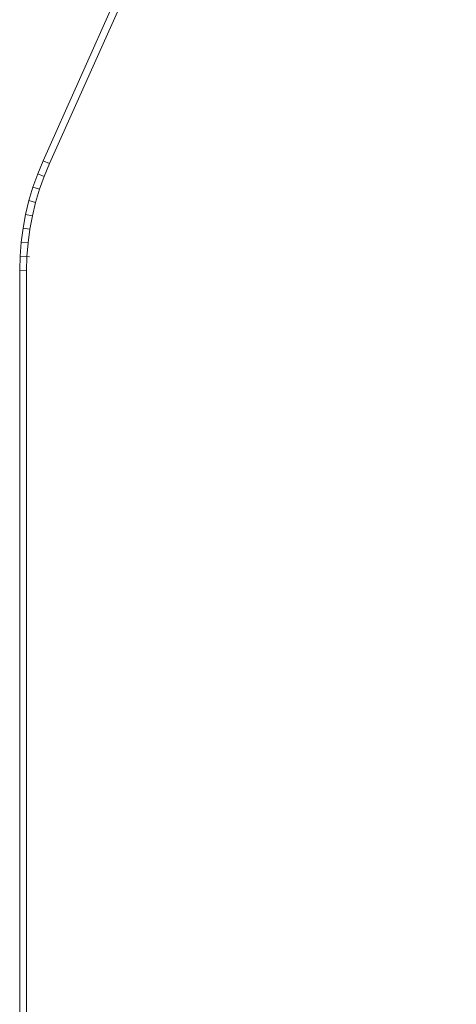
# Model space of a CAD drawing. Units: millimetres. Extents: x -1875 to 4845, y -2192 to 2560.
# Drawn here: x 1492 to 1555, y 705 to 847 of the extents above; entities that cross this region are included whole.
import ezdxf

# ---------------------------------------------------------------- set-up
doc = ezdxf.new("R2010")
doc.units = ezdxf.units.MM

# ---------------------------------------------------------------- blocks, each defined once
blk = doc.blocks.new('30022_DWG-436321-East')
at = {"lineweight": 9}
for p, q in [((-147.21, 1096.41), (-82.13, 1241.89)), ((-146.29, 1096.01), (-81.22, 1241.47)), ((-147.98, 1094.55), (-147.21, 1096.41)), ((-146.29, 1096.01), (-147.21, 1096.41)), ((-147.05, 1094.19), (-146.29, 1096.01)), ((-148.66, 1092.64), (-147.98, 1094.55)), ((-147.05, 1094.19), (-147.98, 1094.55)), ((-147.71, 1092.33), (-147.05, 1094.19)), ((-149.24, 1090.71), (-148.66, 1092.64)), ((-147.71, 1092.33), (-148.66, 1092.64)), ((-148.27, 1090.45), (-147.71, 1092.33)), ((-149.71, 1088.74), (-149.24, 1090.71)), ((-148.27, 1090.45), (-149.24, 1090.71)), ((-148.73, 1088.53), (-148.27, 1090.45)), ((-150.08, 1086.76), (-149.71, 1088.74)), ((-148.73, 1088.53), (-149.71, 1088.74)), ((-149.09, 1086.6), (-148.73, 1088.53)), ((-150.35, 1084.76), (-150.08, 1086.76)), ((-149.09, 1086.6), (-150.08, 1086.76)), ((-149.35, 1084.65), (-149.09, 1086.6)), ((-150.51, 1082.74), (-150.35, 1084.76)), ((-149.35, 1084.65), (-150.35, 1084.76)), ((-149.51, 1082.69), (-149.35, 1084.65)), ((-150.56, 1080.72), (-150.51, 1082.74)), ((-149.51, 1082.69), (-150.51, 1082.74)), ((-149.56, 1080.71), (-149.51, 1082.69)), ((-149.51, 1082.69), (-149.14, 1082.67)), ((-150.56, 964.03), (-150.56, 1080.72)), ((-149.56, 1080.71), (-150.56, 1080.72)), ((-149.56, 964.05), (-149.56, 1080.71))]:
    blk.add_line(p, q, dxfattribs=at)

msp = doc.modelspace()

# ---------------------------------------------------------------- block references
at = {"lineweight": 9}
msp.add_blockref('30022_DWG-436321-East', (1642.66, -270), dxfattribs=at)

doc.saveas('drawing.dxf')
